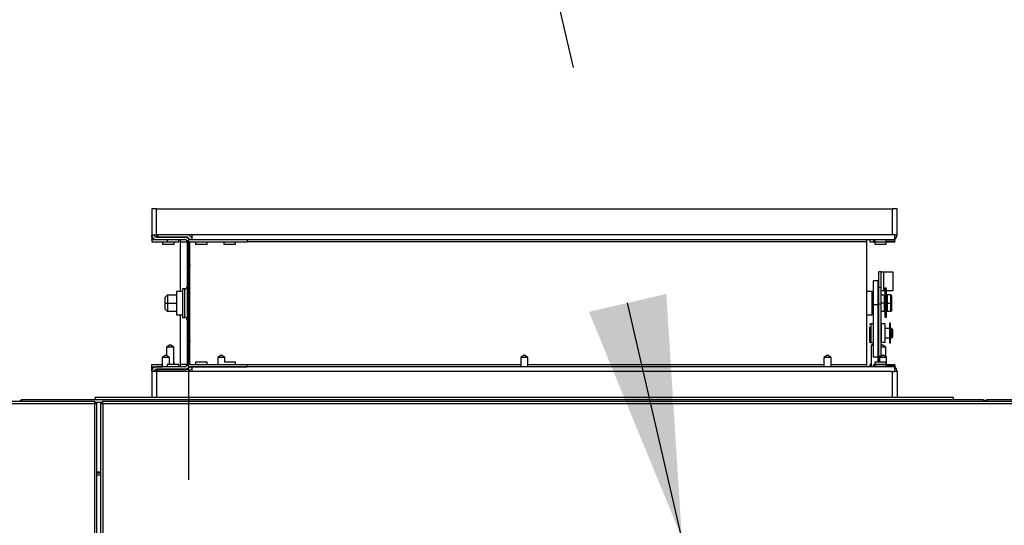
# Model space of a CAD drawing. Units: inches. Extents: x 0.3 to 10.6, y 0.4 to 8.2.
# Drawn here: x 1.5 to 1.9, y 3.7 to 3.9 of the extents above; entities that cross this region are included whole.
import ezdxf

# ---------------------------------------------------------------- set-up
doc = ezdxf.new("R2010")
doc.units = ezdxf.units.IN
doc.header["$MEASUREMENT"] = 0
doc.linetypes.add('HIDDEN', pattern=[0.07500000000000001, 0.05, -0.025])
doc.layers.add('SERVICE_AREA_LINE', color=7, linetype='HIDDEN')
doc.styles.add('SLDTEXTSTYLE0', font='GOTHIC.TTF', dxfattribs={"width": 0.913})
doc.styles.get("Standard").update_dxf_attribs({"font": 'GOTHIC.TTF'})
doc.dimstyles.new('SLDDIMSTYLE1', dxfattribs={"dimtxt": 0.08333333333333333, "dimasz": 0.1, "dimexe": 0, "dimexo": 0.0625, "dimgap": 0.02083333333333333, "dimtad": 0, "dimtih": 1, "dimtoh": 1, "dimdec": 6, "dimlfac": 64, "dimrnd": 1e-09, "dimzin": 12, "dimdsep": 46, "dimlunit": 5, "dimtxsty": 'SLDTEXTSTYLE0', "dimsah": 1, "dimcen": 0.09, "dimadec": 0, "dimazin": 3, "dimtfac": 1, "dimtdec": 3, "dimtofl": 0, "dimtmove": 0, "dimatfit": 3, "dimfxl": 1, "dimfrac": 2, "dimtolj": 1, "dimtzin": 12, "dimarcsym": 0})
doc.dimstyles.new('SLDDIMSTYLE4', dxfattribs={"dimtxt": 0.18, "dimasz": 0.1, "dimexe": 0, "dimexo": 0.0625, "dimgap": 0, "dimtad": 0, "dimtih": 1, "dimtoh": 1, "dimdec": 0, "dimrnd": 1e-09, "dimzin": 0, "dimdsep": 46, "dimlunit": 5, "dimtxsty": 'Standard', "dimsah": 1, "dimcen": 0.09, "dimadec": 0, "dimazin": 0, "dimtfac": 0.1, "dimtdec": 0, "dimtofl": 0, "dimtmove": 0, "dimatfit": 3, "dimfxl": 1, "dimfrac": 2, "dimtolj": 1, "dimtzin": 0, "dimarcsym": 0})

# ---------------------------------------------------------------- blocks, each defined once
blk = doc.blocks.new('_D_10')
at = {"layer": 'SERVICE_AREA_LINE'}
for p, q in [((1.923927460879233, 3.846747790750487), (3.070173491463504, 3.846747790750495)), ((2.945173491463505, 3.846747790750494), (2.945173491463505, 3.639752488203532)), ((2.945173491463512, 2.692255603250399), (2.945173491463508, 3.374937679033472)), ((2.37493058586978, 2.692255603250395), (3.070173491463512, 2.6922556032504))]:
    blk.add_line(p, q, dxfattribs=at)
for points in [[(2.945173491463505, 3.846747790750494), (2.930173491463505, 3.746747790750494), (2.960173491463506, 3.746747790750494)], [(2.945173491463512, 2.692255603250399), (2.960173491463511, 2.792255603250399), (2.930173491463511, 2.792255603250399)]]:
    blk.add_solid(points, dxfattribs=at)
at = {"layer": 'SERVICE_AREA_LINE', "char_height": 0.08333333333333333, "attachment_point": 1, "style": 'SLDTEXTSTYLE0'}
for s, insert in [('73 7/8"', (2.765158059350473, 3.613790391535225)), ('Overall', (2.753043844294919, 3.481382986950194))]:
    blk.add_mtext(s, dxfattribs=dict(at, insert=insert))
blk = doc.blocks.new('_D_12')
at = {"layer": 'SERVICE_AREA_LINE'}
for p, q in [((0.8059774608697776, 3.8160681032504), (0.8059774608697774, 4.232179222695001)), ((1.58270324212925, 3.734486071990928), (1.58270324212925, 4.232179222695001)), ((0.8059774608697774, 4.107179222695002), (1.014372212454175, 4.107179222695002)), ((1.58270324212925, 4.107179222695002), (1.374403076680242, 4.107179222695002))]:
    blk.add_line(p, q, dxfattribs=at)
for points in [[(0.8059774608697774, 4.107179222695002), (0.9059774608697774, 4.092179222695003), (0.9059774608697774, 4.122179222695002)], [(1.58270324212925, 4.107179222695002), (1.48270324212925, 4.122179222695002), (1.48270324212925, 4.092179222695003)]]:
    blk.add_solid(points, dxfattribs=at)
at = {"layer": 'SERVICE_AREA_LINE', "insert": (1.014372212454175, 4.147420828319206), "char_height": 0.08333333333333333, "attachment_point": 1, "style": 'SLDTEXTSTYLE0'}
blk.add_mtext('49 3/4"', dxfattribs=at)

msp = doc.modelspace()

# ---------------------------------------------------------------- linework, layer by layer
at = {"color": 7, "linetype": 'Continuous', "lineweight": 25}
for p, q in [((1.567302460860286, 3.846747790750484), (1.567302460860286, 3.836005603250484)), ((1.569271210860286, 3.846747790750484), (1.567302460860286, 3.846747790750484)), ((1.569271210860287, 3.836005603250483), (1.569271210860286, 3.846747790750484)), ((1.569271210860286, 3.846747790750484), (1.873927460879228, 3.846747790750486)), ((1.873927460879228, 3.846747790750486), (1.873927460879228, 3.836005603250485)), ((1.875896210879229, 3.846747790750486), (1.873927460879228, 3.846747790750486)), ((1.875896210879228, 3.836005603250487), (1.875896210879229, 3.846747790750486)), ((1.56759940538103, 3.836005603250484), (1.567302460860286, 3.836005603250484)), ((1.567318085244761, 3.835029040750483), (1.567318085244761, 3.835758061552045)), ((1.567318085244761, 3.835029040750483), (1.567561736600145, 3.835029040750483)), ((1.567318085244761, 3.835029040750483), (1.567318085244761, 3.834773419412379)), ((1.567318085244761, 3.834773419412379), (1.56731808524476, 3.834148024549149)), ((1.56731808524476, 3.834021228250485), (1.56731808524476, 3.834148024549149)), ((1.56731808524476, 3.834021228250485), (1.56731808524476, 3.833029040750485)), ((1.56731808524476, 3.834021228250485), (1.573708710860288, 3.834021228250485)), ((1.56731808524476, 3.833029040750485), (1.576139022744761, 3.833029040750484)), ((1.56759940538103, 3.836005603250484), (1.569271210860287, 3.836005603250483)), ((1.58393953975818, 3.836005603250483), (1.569271210860287, 3.836005603250483)), ((1.569271210860289, 3.836005603250483), (1.569271210860289, 3.835542870167409)), ((1.569271210860289, 3.835542870167409), (1.569271210860289, 3.835315069284481)), ((1.569271210860289, 3.835029040750484), (1.569271210860289, 3.835315069284481)), ((1.569271210860286, 3.835029040750484), (1.580943085860286, 3.835029040750483)), ((1.569271210860286, 3.834036853250484), (1.580943085860286, 3.834036853250484)), ((1.569749258884711, 3.836005603250483), (1.569749258884711, 3.835127316191948)), ((1.569749258884711, 3.835127316191948), (1.581629088433789, 3.835127316191947)), ((1.571755585860289, 3.834036853250484), (1.571755585860289, 3.834021228250485)), ((1.571755585860289, 3.833029040750485), (1.571755585860289, 3.832122790750484)), ((1.573708710860286, 3.835127316191948), (1.573708710860286, 3.835029040750484)), ((1.573708710860286, 3.834036853250484), (1.573708710860286, 3.833130603250484)), ((1.573708710860287, 3.833130603250484), (1.578505585860287, 3.833130603250484)), ((1.576139022744761, 3.833130603250482), (1.576139022744761, 3.833029040750484)), ((1.576552460860288, 3.832122790750484), (1.576552460860288, 3.833130603250482)), ((1.578505585860286, 3.835029040750484), (1.578505585860286, 3.835127316191948)), ((1.578505585860286, 3.833130603250484), (1.578505585860286, 3.834036853250484)), ((1.57906871024476, 3.834036853250484), (1.57906871024476, 3.833060290750483)), ((1.57906871024476, 3.833060290750483), (1.57906871024476, 3.812568103250484)), ((1.580943085860286, 3.835029040750484), (1.580958710860286, 3.835029040750484)), ((1.580958710860289, 3.835127316191948), (1.580958710860289, 3.835029040750483)), ((1.582056038265989, 3.835029040750483), (1.580958710860288, 3.835029040750483)), ((1.582447837992275, 3.833303941928788), (1.581440814290796, 3.833900493539023)), ((1.581935273360287, 3.833060290750484), (1.581935273360287, 3.782310290750484)), ((1.582953530077672, 3.834157587961944), (1.581946506376193, 3.834754139572178)), ((1.582319622399791, 3.834841287657949), (1.582547423282719, 3.834613486775023)), ((1.582927058124873, 3.833100110450332), (1.582927460860287, 3.833060290750484)), ((1.582927460860287, 3.833060290750484), (1.582927460860287, 3.782310290750484)), ((1.58302120490925, 3.835542870167409), (1.583249005792177, 3.835315069284481)), ((1.583124056807258, 3.782314160269513), (1.583124056807257, 3.833056421231456)), ((1.58345125850818, 3.834021228250484), (1.60688578975818, 3.834021228250484)), ((1.58345125850818, 3.833029040750484), (1.60688578975818, 3.833029040750484)), ((1.58393953975818, 3.836005603250483), (1.58393953975818, 3.834036853250484)), ((1.873927460879228, 3.836005603250485), (1.58393953975818, 3.836005603250483)), ((1.58393953975818, 3.834036853250484), (1.874967193057257, 3.834036853250485)), ((1.58393953975818, 3.834021228250484), (1.58393953975818, 3.834036853250484)), ((1.585427460860287, 3.834036853250482), (1.585427460860287, 3.834021228250484)), ((1.585427460860287, 3.833029040750484), (1.585427460860287, 3.832122790750484)), ((1.590224335860287, 3.834021228250484), (1.590224335860287, 3.834036853250482)), ((1.590224335860287, 3.832122790750484), (1.590224335860287, 3.833029040750484)), ((1.597146210860287, 3.834036853250486), (1.597146210860287, 3.834021228250484)), ((1.597146210860287, 3.833029040750484), (1.597146210860287, 3.832122790750484)), ((1.601943085860287, 3.834021228250484), (1.601943085860287, 3.834036853250486)), ((1.601943085860287, 3.832122790750484), (1.601943085860287, 3.833029040750484)), ((1.60688578975818, 3.834021228250484), (1.60688578975818, 3.833029040750484)), ((1.863216568057258, 3.834036853250485), (1.863216568057258, 3.833060290750485)), ((1.863216568057258, 3.833060290750485), (1.863216568057258, 3.782310290750485)), ((1.864693085879233, 3.834036853250485), (1.864693085879233, 3.833130603250484)), ((1.864693085879233, 3.833130603250484), (1.86614625555726, 3.833130603250484)), ((1.866146255557258, 3.83390049353903), (1.866146255557258, 3.834036853250485)), ((1.866146255557258, 3.83390049353903), (1.866146255557258, 3.833303941928782)), ((1.866146255557258, 3.833029040750485), (1.866146255557258, 3.833303941928782)), ((1.866146255557258, 3.833029040750485), (1.874967193057258, 3.833029040750486)), ((1.866646210879229, 3.834036853250485), (1.866646210879229, 3.833130603250488)), ((1.866646210879229, 3.833130603250488), (1.871443085879229, 3.833130603250488)), ((1.866646210879229, 3.833029040750488), (1.866646210879229, 3.832122790750483)), ((1.871443085879229, 3.833130603250488), (1.871443085879229, 3.834036853250485)), ((1.871443085879229, 3.832122790750483), (1.871443085879229, 3.833029040750488)), ((1.874967193057258, 3.836005603250487), (1.873927460879228, 3.836005603250485)), ((1.874967193057257, 3.834036853250485), (1.874967193057258, 3.836005603250487)), ((1.874967193057258, 3.836005603250487), (1.875896210879228, 3.836005603250487)), ((1.874967193057258, 3.834036853250486), (1.874967193057258, 3.833900493539031)), ((1.874967193057258, 3.833303941928782), (1.874967193057258, 3.833900493539031)), ((1.874967193057258, 3.833303941928782), (1.874967193057258, 3.833029040750486)), ((1.571755585860289, 3.832122790750484), (1.576552460860288, 3.832122790750484)), ((1.585427460860287, 3.832122790750484), (1.590224335860287, 3.832122790750484)), ((1.597146210860287, 3.832122790750484), (1.601943085860287, 3.832122790750484)), ((1.866646210879229, 3.832122790750483), (1.871443085879229, 3.832122790750483)), ((1.582927460860287, 3.82353475326021), (1.583035051112653, 3.823554431375483)), ((1.583124056807257, 3.822419399384152), (1.582927460860287, 3.82353475326021)), ((1.583035051112653, 3.823554431375483), (1.583124056807257, 3.823059834832681)), ((1.86931808587923, 3.820659449671229), (1.86832589837923, 3.820659449671229)), ((1.86832589837923, 3.814315797748211), (1.86832589837923, 3.820659449671229)), ((1.86931808587923, 3.814315797748211), (1.86931808587923, 3.820659449671229)), ((1.86931808587923, 3.820656324671229), (1.87029464837923, 3.820656324671229)), ((1.87029464837923, 3.820656324671229), (1.87029464837923, 3.81284382467123)), ((1.87029464837923, 3.820656324671229), (1.87416183587923, 3.820656324671229)), ((1.87416183587923, 3.820656324671229), (1.87416183587923, 3.81284382467123)), ((1.868068085869758, 3.816894460196569), (1.865966523369758, 3.81689446019657)), ((1.865966523369758, 3.81689446019657), (1.865966523369758, 3.807127864231192)), ((1.868068085869758, 3.807127864231192), (1.868068085869758, 3.816894460196569)), ((1.579996523360288, 3.812568103250484), (1.577614960860287, 3.812568103250484)), ((1.577614960860287, 3.812568103250485), (1.577614960860287, 3.805203199431966)), ((1.580974335860288, 3.813575915750484), (1.579996523360288, 3.813575915750484)), ((1.579996523360288, 3.813575915750484), (1.579996523360288, 3.801794665750484)), ((1.583124056807258, 3.813056384500484), (1.582927460860287, 3.813056384500484)), ((1.865583710879227, 3.812568103250487), (1.863216568057259, 3.812568103250487)), ((1.865583710879227, 3.802802478250487), (1.865583710879227, 3.812568103250487)), ((1.86832589837923, 3.814315797748211), (1.86931808587923, 3.814315797748211)), ((1.868325898379229, 3.807456181806353), (1.86832589837923, 3.814315797748211)), ((1.86931808587923, 3.807456181806353), (1.86931808587923, 3.814315797748211)), ((1.87029464837923, 3.81284382467123), (1.86931808587923, 3.81284382467123)), ((1.870888398379229, 3.81284382467123), (1.87029464837923, 3.81284382467123)), ((1.87154464837923, 3.813935290750487), (1.870888398379229, 3.813935290750487)), ((1.870888398379229, 3.813935290750487), (1.87088839837923, 3.801958470622592)), ((1.871544648379229, 3.801958470622592), (1.871544648379229, 3.813935290750487)), ((1.87416183587923, 3.81284382467123), (1.871544648379229, 3.81284382467123)), ((1.572896210869758, 3.810168103250484), (1.573833710869758, 3.811105603250484)), ((1.572896210869758, 3.807687634500484), (1.572896210869758, 3.810168103250484)), ((1.573833710869758, 3.811105603250484), (1.573833710869758, 3.807687634500484)), ((1.573833710869758, 3.811105603250484), (1.577614960860287, 3.811105603250484)), ((1.865583710879227, 3.81110006532615), (1.865966523369758, 3.81110006532615)), ((1.868068085869758, 3.81110006532615), (1.86832589837923, 3.81110006532615)), ((1.86931808587923, 3.81110006532615), (1.870724335869758, 3.81110006532615)), ((1.870724335869758, 3.80768209657615), (1.870724335869758, 3.81110006532615)), ((1.870888398379229, 3.81068990907615), (1.870724335869758, 3.81068990907615)), ((1.871818085869758, 3.81068990907615), (1.871544648379229, 3.81068990907615)), ((1.871818085869758, 3.81110006532615), (1.871818085869758, 3.80768209657615)), ((1.873380585869758, 3.81110006532615), (1.871818085869758, 3.81110006532615)), ((1.873380585869758, 3.80768209657615), (1.873380585869758, 3.81110006532615)), ((1.873693085869758, 3.81078756532615), (1.873380585869758, 3.81110006532615)), ((1.873693085869758, 3.80768209657615), (1.873693085869758, 3.81078756532615)), ((1.572896210869758, 3.807687634500484), (1.573833710869758, 3.807687634500484)), ((1.572896210869758, 3.805207165750483), (1.572896210869758, 3.807687634500484)), ((1.573833710869758, 3.804269665750484), (1.572896210869758, 3.805207165750483)), ((1.573833710869758, 3.807687634500484), (1.573833710869758, 3.804269665750484)), ((1.573833710869758, 3.807687634500484), (1.577614960860287, 3.807687634500484)), ((1.577614960860287, 3.804269665750483), (1.573833710869758, 3.804269665750484)), ((1.577614960860287, 3.805203199431966), (1.577614960860287, 3.802802478250484)), ((1.865966523369758, 3.80768209657615), (1.865583710879227, 3.80768209657615)), ((1.865966523369758, 3.80426412782615), (1.865583710879227, 3.80426412782615)), ((1.865966523369758, 3.807127864231192), (1.868068085869758, 3.807127864231192)), ((1.865966523369758, 3.807127864231192), (1.865966523369758, 3.785289719196429)), ((1.86832589837923, 3.80768209657615), (1.868068085869758, 3.80768209657615)), ((1.868068085869758, 3.785289719196429), (1.868068085869758, 3.807127864231192)), ((1.86832589837923, 3.80426412782615), (1.868068085869758, 3.80426412782615)), ((1.868325898379229, 3.807456181806353), (1.86931808587923, 3.807456181806353)), ((1.86832589837923, 3.785699659515219), (1.868325898379229, 3.807456181806353)), ((1.870724335869758, 3.80768209657615), (1.86931808587923, 3.80768209657615)), ((1.86931808587923, 3.785699659515219), (1.86931808587923, 3.807456181806353)), ((1.870724335869758, 3.80426412782615), (1.86931808587923, 3.80426412782615)), ((1.870724335869758, 3.80426412782615), (1.870724335869758, 3.80768209657615)), ((1.870724335869758, 3.80467428407615), (1.870888398379229, 3.80467428407615)), ((1.871544648379229, 3.80467428407615), (1.871818085869758, 3.80467428407615)), ((1.871818085869758, 3.80768209657615), (1.873380585869758, 3.80768209657615)), ((1.871818085869758, 3.80768209657615), (1.871818085869758, 3.80426412782615)), ((1.873380585869758, 3.80426412782615), (1.871818085869758, 3.80426412782615)), ((1.873380585869758, 3.80426412782615), (1.873380585869758, 3.80768209657615)), ((1.873380585869758, 3.80768209657615), (1.873693085869758, 3.80768209657615)), ((1.873693085869758, 3.804576627826149), (1.873380585869758, 3.80426412782615)), ((1.873693085869758, 3.804576627826149), (1.873693085869758, 3.80768209657615)), ((1.577614960860287, 3.802802478250484), (1.579996523360288, 3.802802478250484)), ((1.57906871024476, 3.802802478250484), (1.579068710244761, 3.782310290750484)), ((1.579996523360288, 3.801794665750484), (1.580974335860288, 3.801794665750484)), ((1.582927460860288, 3.802314197000484), (1.583124056807258, 3.802314197000484)), ((1.863216568057259, 3.802802478250487), (1.865583710879227, 3.802802478250487)), ((1.871544648379229, 3.801958470622592), (1.87088839837923, 3.801958470622592)), ((1.87088839837923, 3.801958470622592), (1.87088839837923, 3.801917597195084)), ((1.87088839837923, 3.801917597195084), (1.871544648379229, 3.801917597195084)), ((1.871544648379229, 3.801917597195084), (1.871544648379229, 3.801958470622592)), ((1.865966523369759, 3.799158735188105), (1.864986054619759, 3.799158735188105)), ((1.86832589837923, 3.797197797688105), (1.868068085869759, 3.797197797688105)), ((1.869325898379229, 3.797197797688105), (1.86931808587923, 3.797197797688105)), ((1.871019648379229, 3.799156078033083), (1.869325898379229, 3.799156078033083)), ((1.869325898379229, 3.799156078033083), (1.869325898379229, 3.791343578033083)), ((1.871019648379229, 3.791343578033083), (1.871019648379229, 3.799156078033083)), ((1.872732148369759, 3.797197797688105), (1.871019648379229, 3.797197797688105)), ((1.873122773369758, 3.799369672688105), (1.872732148369758, 3.799369672688105)), ((1.872732148369759, 3.799369672688105), (1.872732148369759, 3.792412744245213)), ((1.873122773369758, 3.799369672688104), (1.873122773369758, 3.792412744245213)), ((1.873185273369759, 3.796893110188104), (1.873122773369759, 3.796893110188104)), ((1.873681367119759, 3.797197797688104), (1.873185273369759, 3.797197797688104)), ((1.873185273369759, 3.796368700574067), (1.873185273369759, 3.797197797688104)), ((1.873185273369759, 3.793307172688104), (1.873185273369759, 3.796368700574067)), ((1.874169648369741, 3.796709516438087), (1.873681367119759, 3.79719779768807)), ((1.873681367119759, 3.796368700574067), (1.873681367119759, 3.797197797688104)), ((1.873681367119759, 3.793307172688104), (1.873681367119759, 3.796368700574067)), ((1.874169648369741, 3.793795453938122), (1.874169648369741, 3.796709516438087)), ((1.582927460860287, 3.791835828240756), (1.583124056807258, 3.792951182116816)), ((1.583035051112653, 3.791816150125483), (1.582927460860287, 3.791835828240756)), ((1.583124056807258, 3.792310746668285), (1.583035051112653, 3.791816150125483)), ((1.868068085869759, 3.793307172688105), (1.86832589837923, 3.793307172688105)), ((1.86931808587923, 3.793307172688105), (1.869325898379229, 3.793307172688105)), ((1.871019648379229, 3.793307172688105), (1.872732148369759, 3.793307172688105)), ((1.873122773369758, 3.792412744245213), (1.872732148369759, 3.792412744245213)), ((1.872732148369758, 3.792412744245213), (1.872732148369758, 3.791180786352118)), ((1.873122773369759, 3.793611860188105), (1.873185273369759, 3.793611860188105)), ((1.873122773369758, 3.792412744245213), (1.873122773369758, 3.791180786352117)), ((1.873185273369759, 3.793307172688104), (1.873681367119759, 3.793307172688104)), ((1.873681367119759, 3.79330717268814), (1.874169648369741, 3.793795453938122)), ((1.574958710879234, 3.790363346576314), (1.573474335879219, 3.789506342270319)), ((1.573474335879234, 3.789506342270319), (1.573474335879234, 3.785930082417155)), ((1.576443085879234, 3.789506342270319), (1.573474335879234, 3.789506342270319)), ((1.576443085879263, 3.789506342270303), (1.574958710879129, 3.790363346576179)), ((1.576443085879235, 3.786652409076148), (1.576443085879234, 3.789506342270319)), ((1.864986054619759, 3.791346235188105), (1.865966523369759, 3.791346235188105)), ((1.865966523369759, 3.790646228244135), (1.865134492129303, 3.790091540750485)), ((1.86513449212923, 3.790091540750485), (1.86513449212923, 3.781333728250486)), ((1.865966523369759, 3.790091540750485), (1.86513449212923, 3.790091540750485)), ((1.868103242129156, 3.790091540750485), (1.868068085869759, 3.790114978256751)), ((1.86810324177316, 3.790091540750485), (1.868068085869759, 3.790091540750485)), ((1.86810324212923, 3.783247790750495), (1.86810324212923, 3.790091540750485)), ((1.86832589837923, 3.789555958309097), (1.868239960879214, 3.78950634227032)), ((1.86823996087923, 3.78950634227032), (1.86823996087923, 3.783247790750495)), ((1.868325898379231, 3.78950634227032), (1.86823996087923, 3.78950634227032)), ((1.86972433587923, 3.790363346576315), (1.86931808587923, 3.790128798029413)), ((1.87120871087923, 3.78950634227032), (1.86931808587923, 3.78950634227032)), ((1.871019648379229, 3.791343578033083), (1.869325898379229, 3.791343578033083)), ((1.871208710879245, 3.78950634227032), (1.86972433587923, 3.790363346576315)), ((1.871208710879259, 3.789506342270303), (1.869724335879125, 3.790363346576179)), ((1.87120871087923, 3.786652409076148), (1.87120871087923, 3.78950634227032)), ((1.873122773369758, 3.791180786352117), (1.872732148369758, 3.791180786352118)), ((1.573099335879243, 3.786154040750485), (1.571634492129195, 3.785177478250488)), ((1.571634492129229, 3.785177478250488), (1.571634492129229, 3.781333728250484)), ((1.574603242129229, 3.785177478250488), (1.571634492129228, 3.785177478250488)), ((1.573138398379226, 3.786154040750499), (1.573099335879231, 3.78615404075047)), ((1.574603242129187, 3.785177478250502), (1.573138398379226, 3.786154040750499)), ((1.574603242129229, 3.783598606918283), (1.574603242129229, 3.785177478250488)), ((1.574603242129229, 3.782239978250485), (1.574603242129229, 3.783598606918283)), ((1.576443085879235, 3.782239978250485), (1.576443085879235, 3.786652409076148)), ((1.596091523379243, 3.786154040750485), (1.594626679629195, 3.785177478250488)), ((1.594626679629229, 3.785177478250488), (1.594626679629229, 3.782341540750485)), ((1.597595429629229, 3.785177478250487), (1.594626679629229, 3.785177478250488)), ((1.596130585879226, 3.786154040750499), (1.596091523379231, 3.786154040750471)), ((1.597595429629187, 3.785177478250502), (1.596130585879226, 3.786154040750499)), ((1.597595429629229, 3.783598606918282), (1.597595429629229, 3.785177478250487)), ((1.597595429629229, 3.783247790750484), (1.597595429629229, 3.783598606918282)), ((1.721579804629243, 3.786154040750485), (1.720114960879195, 3.785177478250488)), ((1.720114960879229, 3.785177478250488), (1.720114960879229, 3.781333728250485)), ((1.723083710879228, 3.785177478250488), (1.720114960879228, 3.785177478250488)), ((1.721618867129226, 3.7861540407505), (1.721579804629231, 3.786154040750471)), ((1.723083710879187, 3.785177478250503), (1.721618867129226, 3.7861540407505)), ((1.723083710879229, 3.783598606918283), (1.723083710879228, 3.785177478250488)), ((1.723083710879229, 3.781333728250485), (1.723083710879229, 3.783598606918283)), ((1.847068085879243, 3.786154040750486), (1.845603242129195, 3.785177478250489)), ((1.845603242129229, 3.785177478250489), (1.845603242129229, 3.781333728250485)), ((1.848571992129229, 3.785177478250489), (1.845603242129228, 3.785177478250489)), ((1.847107148379226, 3.7861540407505), (1.84706808587923, 3.786154040750471)), ((1.848571992129187, 3.785177478250503), (1.847107148379226, 3.7861540407505)), ((1.848571992129229, 3.783598606918284), (1.848571992129229, 3.785177478250489)), ((1.848571992129229, 3.781333728250485), (1.848571992129229, 3.783598606918284)), ((1.868068085869758, 3.785289719196429), (1.865966523369758, 3.785289719196429)), ((1.86832589837923, 3.785699659515219), (1.86931808587923, 3.785699659515219)), ((1.870060273379244, 3.786154040750486), (1.868595429629196, 3.785177478250489)), ((1.86859542962923, 3.785177478250489), (1.86859542962923, 3.78324779075049)), ((1.871564179629229, 3.785177478250489), (1.868595429629196, 3.785177478250489)), ((1.870099335879227, 3.7861540407505), (1.870060273379232, 3.786154040750472)), ((1.871564179629188, 3.785177478250504), (1.870099335879227, 3.7861540407505)), ((1.87120871087923, 3.785414457417148), (1.87120871087923, 3.786652409076148)), ((1.871564179629229, 3.783598606918284), (1.871564179629229, 3.785177478250489)), ((1.87156417962923, 3.782341540750489), (1.87156417962923, 3.783598606918284)), ((1.567302460860287, 3.779364978250484), (1.567302460860287, 3.768622790750484)), ((1.567599405381031, 3.779364978250484), (1.567302460860287, 3.779364978250484)), ((1.567318085244761, 3.782341540750483), (1.57163449212923, 3.782341540750483)), ((1.567318085244761, 3.781349353250483), (1.567318085244761, 3.782341540750483)), ((1.567318085244761, 3.781349353250483), (1.57163449212923, 3.781349353250482)), ((1.567318085244761, 3.781222556951819), (1.567318085244761, 3.781349353250482)), ((1.567318085244761, 3.780597162088588), (1.567318085244761, 3.781222556951819)), ((1.567318085244761, 3.780597162088588), (1.567318085244761, 3.780341540750483)), ((1.567561736600144, 3.780341540750483), (1.567318085244761, 3.780341540750483)), ((1.567318085244761, 3.779612519948919), (1.567318085244761, 3.780341540750483)), ((1.569271210860287, 3.779364978250484), (1.567599405381031, 3.779364978250484)), ((1.580943085860287, 3.781333728250484), (1.569271210860287, 3.781333728250484)), ((1.580943085860287, 3.780341540750483), (1.569271210860287, 3.780341540750484)), ((1.56927121086029, 3.780055512216486), (1.56927121086029, 3.780341540750484)), ((1.56927121086029, 3.779827711333559), (1.56927121086029, 3.780055512216486)), ((1.56927121086029, 3.779827711333559), (1.56927121086029, 3.779364978250483)), ((1.58393953975818, 3.779364978250483), (1.569271210860287, 3.779364978250484)), ((1.569271210860287, 3.779364978250484), (1.569271210860287, 3.768622790750484)), ((1.569749258884712, 3.780243265309021), (1.569749258884712, 3.779364978250483)), ((1.569749258884712, 3.780243265309021), (1.581629088433789, 3.780243265309021)), ((1.570739960879235, 3.780338346576149), (1.570739960879235, 3.780243265309021)), ((1.57163449212923, 3.780338346576149), (1.570739960879235, 3.780338346576149)), ((1.571634492129229, 3.780341540750483), (1.571634492129229, 3.780243265309021)), ((1.573708710860287, 3.782239978250484), (1.573708710860287, 3.781333728250484)), ((1.578505585860287, 3.782239978250484), (1.573708710860287, 3.782239978250484)), ((1.573708710860287, 3.780341540750484), (1.573708710860287, 3.780243265309021)), ((1.576552460860289, 3.783247790750483), (1.576443085879235, 3.783247790750483)), ((1.576552460860289, 3.782239978250485), (1.576552460860289, 3.783247790750483)), ((1.578505585860287, 3.781333728250484), (1.578505585860287, 3.782239978250484)), ((1.578505585860287, 3.780243265309021), (1.578505585860287, 3.780341540750484)), ((1.579068710244761, 3.782310290750484), (1.579068710244761, 3.781333728250484)), ((1.580958710860287, 3.780341540750485), (1.580943085860287, 3.780341540750485)), ((1.580958710860289, 3.780341540750483), (1.580958710860289, 3.780243265309021)), ((1.580958710860289, 3.780341540750483), (1.582056038265988, 3.780341540750483)), ((1.582447837992276, 3.78206663957218), (1.581440814290797, 3.781470087961945)), ((1.582953530077673, 3.781212993539025), (1.581946506376194, 3.780616441928788)), ((1.582319622399792, 3.780529293843018), (1.582547423282719, 3.780757094725945)), ((1.582927460860287, 3.782310290750484), (1.582927058124872, 3.78227047105055)), ((1.58302120490925, 3.779827711333559), (1.583249005792178, 3.780055512216487)), ((1.583451258508181, 3.782341540750484), (1.606885789758181, 3.782341540750485)), ((1.583451258508181, 3.781349353250484), (1.606885789758181, 3.781349353250484)), ((1.58393953975818, 3.781333728250484), (1.58393953975818, 3.781349353250484)), ((1.58393953975818, 3.781333728250484), (1.58393953975818, 3.779364978250483)), ((1.874967193057257, 3.781333728250485), (1.58393953975818, 3.781333728250484)), ((1.873927460879229, 3.779364978250485), (1.58393953975818, 3.779364978250483)), ((1.585427460860287, 3.783247790750484), (1.585427460860287, 3.782341540750484)), ((1.590224335860287, 3.783247790750484), (1.585427460860287, 3.783247790750484)), ((1.585427460860287, 3.781349353250484), (1.585427460860287, 3.781333728250484)), ((1.590224335860287, 3.782341540750485), (1.590224335860287, 3.783247790750484)), ((1.590224335860287, 3.781333728250484), (1.590224335860287, 3.781349353250484)), ((1.594626679629229, 3.781349353250484), (1.594626679629229, 3.781333728250484)), ((1.601943085860287, 3.783247790750484), (1.597561792976964, 3.783247790750484)), ((1.601943085860287, 3.782341540750484), (1.601943085860287, 3.783247790750484)), ((1.601943085860287, 3.78133372825048), (1.601943085860287, 3.781349353250484)), ((1.606885789758181, 3.781349353250484), (1.606885789758181, 3.782341540750485)), ((1.863216568057258, 3.782310290750485), (1.863216568057258, 3.781333728250485)), ((1.864693085879233, 3.782239978250488), (1.864693085879233, 3.781333728250484)), ((1.865134492129231, 3.782239978250488), (1.864693085879233, 3.782239978250488)), ((1.866146255557259, 3.782341540750488), (1.874967193057259, 3.782341540750489)), ((1.866146255557259, 3.782341540750488), (1.866146255557259, 3.782066639572192)), ((1.866146255557259, 3.781470087961943), (1.866146255557259, 3.782066639572192)), ((1.866146255557259, 3.781470087961943), (1.866146255557259, 3.781333728250487)), ((1.86664621087923, 3.783247790750491), (1.86664621087923, 3.782341540750485)), ((1.87144308587923, 3.783247790750491), (1.86664621087923, 3.783247790750491)), ((1.866646210879229, 3.782239978250487), (1.866646210879229, 3.781333728250486)), ((1.87144308587923, 3.782239978250487), (1.866646210879229, 3.782239978250487)), ((1.87144308587923, 3.782341540750485), (1.87144308587923, 3.783247790750491)), ((1.87144308587923, 3.781333728250487), (1.87144308587923, 3.782239978250487)), ((1.873927460879229, 3.779364978250485), (1.874967193057258, 3.779364978250485)), ((1.873927460879229, 3.779364978250485), (1.873927460879229, 3.768622790750486)), ((1.874967193057259, 3.782066639572192), (1.874967193057259, 3.782341540750489)), ((1.874967193057259, 3.782066639572192), (1.874967193057259, 3.781470087961944)), ((1.874967193057259, 3.781470087961944), (1.874967193057258, 3.781333728250487)), ((1.874967193057258, 3.779364978250485), (1.874967193057257, 3.781333728250485)), ((1.875896210879229, 3.779364978250486), (1.874967193057258, 3.779364978250485)), ((1.875896210879229, 3.779364978250486), (1.875896210879229, 3.768622790750485)), ((1.91144621086977, 3.767630603250483), (1.51356808586977, 3.767630603250482)), ((1.543864960879228, 3.767630603250488), (1.543864960879228, 3.768622790750488)), ((1.899333710879228, 3.76862279075049), (1.543864960879228, 3.768622790750488)), ((1.899333710879228, 3.767630603250489), (1.899333710879228, 3.76862279075049)), ((2.294252460869756, 3.767630603250425), (1.913321210869756, 3.76763060325042)), ((1.543757600435212, 3.767005603250388), (0.8073379463043329, 3.767005603250388)), ((0.8075399608697725, 3.766068103250388), (1.543555585869772, 3.766068103250388)), ((1.543555585869772, 3.766068103250388), (1.543555585869772, 3.291380603250388)), ((1.543757600435212, 3.766380603250388), (1.543757600435212, 3.767005603250388)), ((1.543868085869772, 3.766270117815828), (1.544493085869773, 3.766270117815828)), ((1.544493085869773, 3.766270117815828), (1.544493085869773, 3.291178588684949)), ((1.546200898369775, 2.81461608868496), (1.546200898369775, 3.766270117815839)), ((1.546825898369775, 3.766270117815839), (1.546200898369775, 3.766270117815839)), ((1.927032600435214, 3.767005603250399), (1.546936383804335, 3.7670056032504)), ((1.546936383804335, 3.7663806032504), (1.546936383804335, 3.7670056032504)), ((1.547138398369775, 2.8148181032504), (1.547138398369775, 3.7660681032504)), ((1.547138398369775, 3.7660681032504), (1.926830585869775, 3.766068103250399)), ((1.546200898369775, 3.737630603250482), (1.544493085869784, 3.737630603250482)), ((1.546200898369775, 3.736380603250482), (1.544493085869784, 3.736380603250482))]:
    msp.add_line(p, q, dxfattribs=at)
at = {"color": 8, "linetype": 'Continuous', "lineweight": 25}
for p, q in [((1.567318085244761, 3.834773419412379), (1.567735730625438, 3.834773419412381)), ((1.56731808524476, 3.834148024549149), (1.568619000824452, 3.834148024549149)), ((1.569271210860289, 3.835542870167409), (1.569749258884713, 3.835542870167409)), ((1.569271210860289, 3.835315069284481), (1.569749258884713, 3.835315069284481)), ((1.57906871024476, 3.833060290750483), (1.581935273360288, 3.833060290750483)), ((1.582927460860288, 3.833060290750483), (1.583101872886701, 3.833060290750483)), ((1.863216568057258, 3.833060290750485), (1.60688578975818, 3.833060290750484)), ((1.866646210879229, 3.83390049353903), (1.866146255557258, 3.83390049353903)), ((1.866146255557258, 3.833303941928782), (1.866646210879229, 3.833303941928782)), ((1.874967193057258, 3.833900493539031), (1.871443085879229, 3.83390049353903)), ((1.871443085879229, 3.833303941928782), (1.874967193057258, 3.833303941928782)), ((1.580974335860288, 3.801794665750484), (1.580974335860288, 3.813575915750484)), ((1.864986054619759, 3.799158735188105), (1.864986054619759, 3.797493881545459)), ((1.864986054619759, 3.797493881545459), (1.864986054619759, 3.791346235188105)), ((1.567318085244761, 3.781222556951819), (1.568619000824448, 3.781222556951819)), ((1.567735730625437, 3.780597162088586), (1.567318085244761, 3.780597162088588)), ((1.56927121086029, 3.780055512216486), (1.569749258884713, 3.780055512216486)), ((1.569749258884713, 3.779827711333559), (1.56927121086029, 3.779827711333559)), ((1.581935273360289, 3.782310290750484), (1.579068710244761, 3.782310290750484)), ((1.583101872886695, 3.782310290750484), (1.582927460860289, 3.782310290750484)), ((1.606885789758181, 3.782310290750484), (1.720114960879229, 3.782310290750484)), ((1.723083710879229, 3.782310290750484), (1.845603242129229, 3.782310290750485)), ((1.848571992129229, 3.782310290750485), (1.863216568057258, 3.782310290750485)), ((1.866146255557259, 3.782066639572192), (1.866646210879229, 3.782066639572192)), ((1.866146255557259, 3.781470087961943), (1.866646210879229, 3.781470087961943)), ((1.87144308587923, 3.782066639572192), (1.874967193057259, 3.782066639572192)), ((1.87144308587923, 3.781470087961944), (1.874967193057259, 3.781470087961944)), ((1.543757600435212, 3.766693103250482), (1.546936383804335, 3.766693103250482)), ((1.546200898369775, 3.737318103250482), (1.544493085869773, 3.737318103250482))]:
    msp.add_line(p, q, dxfattribs=at)
at = {"color": 7, "linetype": 'Continuous', "lineweight": 25, "flags": 128}
msp.add_lwpolyline([(1.578809656469777, 3.780243265309021), (1.578622042289039, 3.780287787845209), (1.578505585860288, 3.780308243786883)], dxfattribs=at)
at = {"color": 7, "linetype": 'Continuous', "lineweight": 25}
for centre, radius, start, end in [((1.569271210860286, 3.836005603250484), 0.001968750000000075, 179.9999999997932, 270.0000000000008), ((1.569271210860286, 3.836005603250484), 0.000976562500000222, 180, 270.0000000000008), ((1.580943085860286, 3.833060290750484), 0.001968749999999286, 59.35788831749408, 90), ((1.580943085860286, 3.833060290750484), 0.0009765624999995559, 59.35788831748894, 90), ((1.580958710860286, 3.833060290750485), 0.001968749999999863, 54.20269372058144, 90), ((1.580958710860286, 3.833060290750485), 0.000976562500000222, 359.9999999999748, 52.03572522802938), ((1.581629088433789, 3.834150753691947), 0.0009765625, 44.99999999999079, 90), ((1.581629088433789, 3.834150753691947), 0.001968750000000296, 45.00000000000457, 70.41509674393761), ((1.58345125850818, 3.834997790750484), 0.001968750000000519, 239.3578883175668, 270.0000000000008), ((1.583939539758179, 3.836005603250484), 0.001968750000000139, 225.0000000000099, 270.0000000000073), ((1.58345125850818, 3.834997790750484), 0.0009765625000001839, 239.3578883176213, 270.0000000000008), ((1.583939539758179, 3.836005603250484), 0.0009765625000006358, 225.0000000000469, 270.0000000000008), ((1.873927460879228, 3.836005603250486), 0.001968750000000075, 301.8783790366123, 0), ((1.580974335860288, 3.814536853250484), 0.0009609374999999254, 270.0000000000008, 0), ((1.580974335860289, 3.800833728250484), 0.0009609375000001474, 0, 90.00000000001324), ((1.864986054619759, 3.798670453938105), 0.000488281250000222, 90, 180), ((1.864986054619759, 3.791834516438105), 0.000488281250000222, 180, 270.0000000000008), ((1.569271210860287, 3.779364978250484), 0.001968750000000297, 90, 180.0000000000138), ((1.569271210860287, 3.779364978250484), 0.000976562500000222, 90, 180.0000000000269), ((1.580943085860287, 3.782310290750484), 0.0009765625, 270.0000000000008, 300.6421116825098), ((1.580943085860287, 3.782310290750484), 0.001968750000000658, 270.0000000000008, 300.6421116824981), ((1.580958710860287, 3.782310290750484), 0.001968750000000058, 270.0000000000008, 305.7973062791842), ((1.580958710860287, 3.782310290750484), 0.0009765625, 307.9642747712733, 359.9999999999748), ((1.581629088433789, 3.78121982780902), 0.0009765625000001648, 270.0000000000008, 315.0000000000008), ((1.581629088433789, 3.78121982780902), 0.001968749999999982, 289.5849032559632, 315.0000000000054), ((1.583451258508181, 3.780372790750484), 0.00196874999999964, 90, 120.6421116824473), ((1.58393953975818, 3.779364978250484), 0.001968750000000075, 90, 135.0000000000046), ((1.583451258508181, 3.780372790750484), 0.0009765625000000707, 90, 120.6421116823683), ((1.58393953975818, 3.779364978250484), 0.000976562500000444, 90, 135.0000000000092), ((1.87392746087923, 3.779364978250486), 0.001968750000000186, 0, 58.12162096345287)]:
    msp.add_arc(centre, radius, start, end, dxfattribs=at)
for points, knots in [([(1.864497773369759, 3.797827441501025), (1.864497773369759, 3.797635441930864), (1.864497773369759, 3.797164168808911), (1.864497773369759, 3.796242680070371), (1.864497773369759, 3.795359119833683), (1.864497773369759, 3.794655368511544), (1.864497773369759, 3.793978436097902), (1.864497773369759, 3.793182784823081), (1.864497773369759, 3.792389783707598), (1.864497773369759, 3.791918613508436), (1.864497773369759, 3.791857621594011), (1.864497773369759, 3.791836278135401)], [0, 0, 0, 0, 0.1073889027406576, 0.2635917539568726, 0.3476784862376948, 0.4335496596218076, 0.5194208330059088, 0.6035075652867279, 0.7597104165029593, 0.915913267719186, 1, 1, 1, 1]), ([(1.51356808586977, 3.767630603250482), (1.513444673151806, 3.767616701210974), (1.513197847715877, 3.767588897131956), (1.512896444178291, 3.767369250094962), (1.512719720059063, 3.767157026717102), (1.512695511290992, 3.767021126759328), (1.512692745984558, 3.767005603250388)], [0, 0, 0, 0, 0.3195952110678267, 0.6391904221359694, 0.9587856332041444, 1, 1, 1, 1]), ([(1.513410062095912, 3.767005603250388), (1.513412233045838, 3.767021126759327), (1.513431238542885, 3.767157026717103), (1.51346707858705, 3.767369250094962), (1.51351758222841, 3.767588897131956), (1.51355125132265, 3.767616701210974), (1.51356808586977, 3.767630603250482)], [0, 0, 0, 0, 0.04121436679596925, 0.3608095778640588, 0.680404788931986, 0.9999999999999999, 0.9999999999999999, 0.9999999999999999, 0.9999999999999999]), ([(1.91144621086977, 3.767630603250483), (1.91146304541689, 3.767616701210974), (1.91149671451113, 3.767588897131958), (1.911547218152491, 3.767369250094964), (1.911583058196654, 3.767157026717106), (1.911602063693701, 3.767021126759335), (1.911604234643626, 3.767005603250399)], [0, 0, 0, 0, 0.3195952110708407, 0.6391904221416678, 0.9587856332123164, 1, 1, 1, 1]), ([(1.912321550754981, 3.767005603250399), (1.912318785448547, 3.767021126759335), (1.912294576680476, 3.767157026717107), (1.91211785256125, 3.767369250094964), (1.911816449023663, 3.767588897131957), (1.911569623587735, 3.767616701210974), (1.91144621086977, 3.767630603250483)], [0, 0, 0, 0, 0.04121436678768776, 0.3608095778585302, 0.6804047889292103, 1, 1, 1, 1]), ([(1.913321210869756, 3.76763060325042), (1.913197798151791, 3.767616701210912), (1.912950972715861, 3.767588897131894), (1.912649569178279, 3.7673692500949), (1.912472845059059, 3.767157026717063), (1.912448636290987, 3.767021126759314), (1.912445870984558, 3.767005603250399)], [0, 0, 0, 0, 0.3195952110885667, 0.6391904221773768, 0.9587856332660568, 1, 1, 1, 1]), ([(1.913163187095908, 3.767005603250399), (1.913165358045831, 3.767021126759314), (1.913184363542874, 3.767157026717063), (1.913220203587036, 3.7673692500949), (1.913270707228396, 3.767588897131895), (1.913304376322636, 3.767616701210912), (1.913321210869756, 3.76763060325042)], [0, 0, 0, 0, 0.04121436673402939, 0.3608095778227741, 0.6804047889113403, 0.9999999999999999, 0.9999999999999999, 0.9999999999999999, 0.9999999999999999])]:
    msp.add_open_spline(points, degree=3, knots=knots, dxfattribs=at)
for points in [[(1.543757600435212, 3.767005603250388), (1.543740765888092, 3.7669915111509), (1.543707096793852, 3.766963326951924), (1.543656593152493, 3.766746530814622), (1.543606089511132, 3.766436644936093), (1.543572420416893, 3.766190950478957), (1.543555585869772, 3.766068103250388)], [(1.543757600435212, 3.766380603250388), (1.543740765888092, 3.766375905883893), (1.543707096793852, 3.766366511150901), (1.543656593152493, 3.7662942457718), (1.543606089511133, 3.766190950478956), (1.543572420416893, 3.766109052326578), (1.543555585869772, 3.766068103250388)], [(1.543555585869772, 3.766068103250388), (1.543678433098341, 3.766084937797508), (1.543924127555478, 3.766118606891748), (1.544234013434006, 3.766169110533108), (1.544450809571308, 3.766219614174468), (1.544478993770284, 3.766253283268708), (1.544493085869773, 3.766270117815828)], [(1.543555585869772, 3.766068103250388), (1.543596534945962, 3.766084937797508), (1.543678433098341, 3.766118606891748), (1.543781728391184, 3.766169110533108), (1.543853993770284, 3.766219614174468), (1.543863388503277, 3.766253283268708), (1.543868085869772, 3.766270117815828)], [(1.546200898369775, 3.766270117815839), (1.546214990469263, 3.766253283268719), (1.546243174668239, 3.766219614174479), (1.546459970805542, 3.766169110533121), (1.54676985668407, 3.766118606891759), (1.547015551141206, 3.766084937797519), (1.547138398369775, 3.7660681032504)], [(1.546825898369775, 3.766270117815839), (1.546830595736271, 3.766253283268719), (1.546839990469263, 3.766219614174479), (1.546912255848364, 3.76616911053312), (1.547015551141206, 3.76611860689176), (1.547097449293585, 3.766084937797519), (1.547138398369775, 3.7660681032504)], [(1.547138398369775, 3.7660681032504), (1.547121563822655, 3.766190950478968), (1.547087894728415, 3.766436644936104), (1.547037391087055, 3.766746530814634), (1.546986887445695, 3.766963326951935), (1.546953218351455, 3.766991511150912), (1.546936383804335, 3.7670056032504)], [(1.547138398369775, 3.7660681032504), (1.547121563822655, 3.766109052326589), (1.547087894728415, 3.766190950478968), (1.547037391087055, 3.76629424577181), (1.546986887445695, 3.766366511150912), (1.546953218351455, 3.766375905883903), (1.546936383804335, 3.7663806032504)]]:
    msp.add_open_spline(points, degree=3, dxfattribs=at)

# ---------------------------------------------------------------- dimensions: what is measured, and where the dimension line sits
at = {"layer": 'SERVICE_AREA_LINE'}
dim = msp.add_linear_dim(base=(1.58270324212925, 4.107179222695002), p1=(0.8059774608697776, 3.7660681032504), p2=(1.58270324212925, 3.684486071990928), dimstyle='SLDDIMSTYLE1', dxfattribs=at)
dim.commit()
dim.dimension.update_dxf_attribs({"geometry": '_D_12', "text_midpoint": (1.194387644567208, 4.107179222695002), "dimtype": 160})
dim = msp.add_linear_dim(base=(2.945173491463505, 3.846747790750494), p1=(2.32493058586978, 2.692255603250394), p2=(1.873927460879233, 3.846747790750487), angle=90.0000000000002, text='<>\\POverall', dimstyle='SLDDIMSTYLE1', dxfattribs=at)
dim.commit()
dim.dimension.update_dxf_attribs({"geometry": '_D_10', "text_midpoint": (2.945173491463507, 3.507345083618504), "dimtype": 160})

# ---------------------------------------------------------------- leaders
msp.add_leader([(1.786827397781923, 3.710364978240929), (1.619622524777129, 4.435241489487594), (1.86956465860701, 4.435241489487594)], dimstyle='SLDDIMSTYLE4', dxfattribs=at)

doc.saveas('drawing.dxf')
